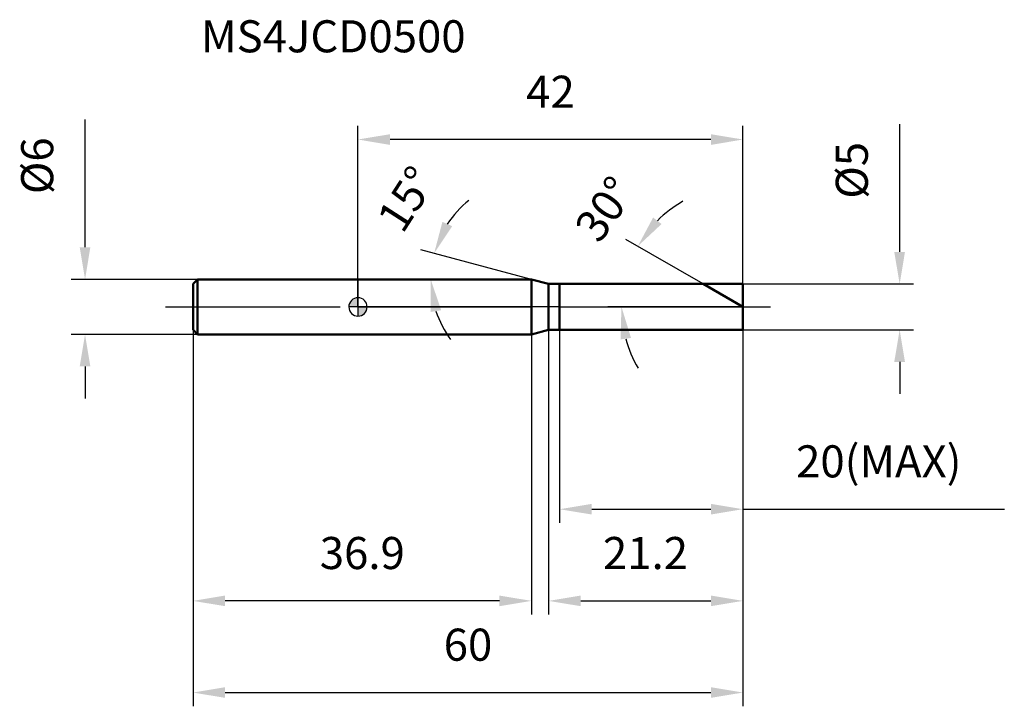
# Model space of a CAD drawing. Units: millimetres. Extents: x -37 to 71, y -44 to 31.
import ezdxf

# ---------------------------------------------------------------- set-up
doc = ezdxf.new("R2010")
doc.units = ezdxf.units.MM
doc.linetypes.add('CENTER2', pattern=[28.575, 19.05, -3.175, 3.175, -3.175])
for name, color, linetype, lineweight in [('1', 4, 'Continuous', 50), ('2', 7, 'Continuous', 25), ('4', 2, 'CENTER2', 25), ('cut', 1, 'Continuous', 25), ('nocut', 7, 'Continuous', 25), ('sk1', 4, 'Continuous', 50), ('sk2', 7, 'Continuous', 25), ('sk4', 2, 'CENTER2', 25), ('sk6', 5, 'Continuous', 35)]:
    doc.layers.add(name, color=color, linetype=linetype, lineweight=lineweight)
doc.layers.add('7', color=5, linetype='Continuous')
doc.styles.add('simplex', font='txt.shx', dxfattribs={"height": 3.5})
doc.styles.get("Standard").update_dxf_attribs({"font": 'txt.shx', "bigfont": '@extfont2.shx'})
doc.dimstyles.new('コピー - ISO-25', dxfattribs={"dimscale": 0, "dimtxt": 3.5, "dimasz": 3.5, "dimexe": 1.5, "dimexo": 0, "dimgap": 2.3, "dimtad": 1, "dimdsep": 46, "dimtxsty": 'simplex', "dimcen": 0.09, "dimclrd": 256, "dimclre": 256, "dimclrt": 256, "dimadec": 0, "dimazin": 0, "dimtfac": 1, "dimtofl": 0, "dimtmove": 0, "dimatfit": 3, "dimfxl": 1, "dimtolj": 1, "dimlwd": -1, "dimlwe": -1, "dimarcsym": 0})

# ---------------------------------------------------------------- blocks, each defined once
blk = doc.blocks.new('zero block')
h = blk.add_hatch(color=7)
h.paths.add_polyline_path([(0, 1, 0.414214), (-1, 0), (0, 0)])
h.paths.add_polyline_path([(1, 0), (0, 0), (0, -1, 0.414214)])
at = {"color": 7, "ltscale": 0.2}
for p, q in [((-1, 0), (1, 0)), ((0, -1), (0, 1))]:
    blk.add_line(p, q, dxfattribs=at)
for start, end in [(90, 180), (180, 270), (0, 90), (270, 0)]:
    blk.add_arc((0, 0), 1, start, end, dxfattribs=at)
blk = doc.blocks.new('*D102973')
at = {"layer": '2'}
for p, q in [((59.1, 6), (59.1, 19.93)), ((42, 2.5), (60.6, 2.5)), ((42, -2.5), (60.6, -2.5)), ((59.1, -6), (59.1, -9.5))]:
    blk.add_line(p, q, dxfattribs=at)
for points in [[(58.51, 6), (59.68, 6), (59.1, 2.5)], [(59.68, -6), (58.51, -6), (59.1, -2.5)]]:
    blk.add_solid(points, dxfattribs=at)
at = {"layer": 'Defpoints', "color": 0}
for p in [(42, 2.5), (42, -2.5), (59.1, -2.5)]:
    blk.add_point(p, dxfattribs=at)
at = {"layer": '2', "insert": (52.13, 11.8), "char_height": 3.5, "attachment_point": 1, "rotation": 90, "line_spacing_factor": 0.9, "style": 'simplex'}
blk.add_mtext('\\A1;%%c5', dxfattribs=at)
blk = doc.blocks.new('*D103984')
at = {"layer": '2'}
for p, q in [((18.93, 3), (6.87, 6.23)), ((15.91, 3), (6.44, 3))]:
    blk.add_line(p, q, dxfattribs=at)
for start, end in [(128.3644, 146.6822), (198.3178, 216.6356)]:
    blk.add_arc((18.93, 3), 10.99, start, end, dxfattribs=at)
for points in [[(9.21, 9.28), (10.28, 8.8), (8.31, 5.85)], [(9.07, -0.36), (7.92, -0.55), (7.94, 3)]]:
    blk.add_solid(points, dxfattribs=at)
at = {"layer": 'Defpoints', "color": 0}
for p in [(7.98, 3.96), (15.91, 3), (15.95, 3), (18.93, 3), (18.97, 2.99)]:
    blk.add_point(p, dxfattribs=at)
at = {"layer": '2', "insert": (3.83, 12.72), "char_height": 3.5, "attachment_point": 2, "rotation": 57.2547, "line_spacing_factor": 0.9, "style": 'simplex'}
blk.add_mtext('\\A1;15%%d', dxfattribs=at)
blk = doc.blocks.new('*D104995')
at = {"layer": '2'}
for p, q in [((37.67, 2.5), (29.23, 7.37)), ((42, 0), (27.25, 0))]:
    blk.add_line(p, q, dxfattribs=at)
for start, end in [(119.637, 134.8185), (195.1815, 210.363)]:
    blk.add_arc((42, 0), 13.25, start, end, dxfattribs=at)
for points in [[(32.2, 9.75), (33.12, 9.04), (30.53, 6.62)], [(29.79, -3.39), (28.64, -3.55), (28.75, 0)]]:
    blk.add_solid(points, dxfattribs=at)
at = {"layer": 'Defpoints', "color": 0}
for p in [(28.95, 2.3), (37.67, 2.5), (37.83, 2.41), (42, 0), (42.19, 0)]:
    blk.add_point(p, dxfattribs=at)
at = {"layer": '2', "insert": (25.51, 11.69), "char_height": 3.5, "attachment_point": 2, "rotation": 54.6653, "line_spacing_factor": 0.9, "style": 'simplex'}
blk.add_mtext('\\A1;30%%d', dxfattribs=at)
blk = doc.blocks.new('*D1051006')
at = {"layer": '2'}
for p, q in [((20.8, -2.5), (20.8, -33.57)), ((42, -2.5), (42, -33.57)), ((24.3, -32.07), (38.5, -32.07))]:
    blk.add_line(p, q, dxfattribs=at)
for points in [[(24.3, -31.49), (24.3, -32.65), (20.8, -32.07)], [(38.5, -32.65), (38.5, -31.49), (42, -32.07)]]:
    blk.add_solid(points, dxfattribs=at)
at = {"layer": 'Defpoints', "color": 0}
for p in [(20.8, -2.5), (42, -2.5), (42, -32.07)]:
    blk.add_point(p, dxfattribs=at)
at = {"layer": '2', "insert": (26.73, -25.1), "char_height": 3.5, "attachment_point": 1, "line_spacing_factor": 0.9, "style": 'simplex'}
blk.add_mtext('\\A1;21.2', dxfattribs=at)
blk = doc.blocks.new('*D1061017')
at = {"layer": '2'}
for p, q in [((22, -2.5), (22, -23.57)), ((42, -2.5), (42, -23.57)), ((25.5, -22.07), (38.5, -22.07)), ((42, -22.07), (70.52, -22.07))]:
    blk.add_line(p, q, dxfattribs=at)
for points in [[(25.5, -21.49), (25.5, -22.65), (22, -22.07)], [(38.5, -22.65), (38.5, -21.49), (42, -22.07)]]:
    blk.add_solid(points, dxfattribs=at)
at = {"layer": 'Defpoints', "color": 0}
for p in [(22, -2.5), (42, -2.5), (42, -22.07)]:
    blk.add_point(p, dxfattribs=at)
at = {"layer": '2', "insert": (47.8, -15.1), "char_height": 3.5, "attachment_point": 1, "line_spacing_factor": 0.9, "style": 'simplex'}
blk.add_mtext('\\A1;20(MAX)', dxfattribs=at)
blk = doc.blocks.new('*D1071028')
at = {"layer": 'Defpoints', "color": 0}
for p in [(-29.78, 3), (-17.5, 3), (-17.5, -3)]:
    blk.add_point(p, dxfattribs=at)
at = {"layer": 'sk2'}
for p, q in [((-29.78, 6.5), (-29.78, 20.43)), ((-17.5, 3), (-31.28, 3)), ((-17.5, -3), (-31.28, -3)), ((-29.78, -6.5), (-29.78, -10))]:
    blk.add_line(p, q, dxfattribs=at)
for points in [[(-30.36, 6.5), (-29.2, 6.5), (-29.78, 3)], [(-29.2, -6.5), (-30.36, -6.5), (-29.78, -3)]]:
    blk.add_solid(points, dxfattribs=at)
at = {"layer": 'sk2', "insert": (-36.75, 12.3), "char_height": 3.5, "attachment_point": 1, "rotation": 90, "line_spacing_factor": 0.9, "style": 'simplex'}
blk.add_mtext('\\A1;%%c6', dxfattribs=at)
blk = doc.blocks.new('*D1081039')
at = {"layer": 'Defpoints', "color": 0}
for p in [(-18, -2.5), (42, -2.5), (42, -42.07)]:
    blk.add_point(p, dxfattribs=at)
at = {"layer": 'sk2'}
for p, q in [((-18, -2.5), (-18, -43.57)), ((42, -2.5), (42, -43.57)), ((-14.5, -42.07), (38.5, -42.07))]:
    blk.add_line(p, q, dxfattribs=at)
for points in [[(-14.5, -41.49), (-14.5, -42.65), (-18, -42.07)], [(38.5, -42.65), (38.5, -41.49), (42, -42.07)]]:
    blk.add_solid(points, dxfattribs=at)
at = {"layer": 'sk2', "insert": (12, -35.1), "char_height": 3.5, "attachment_point": 2, "line_spacing_factor": 0.9, "style": 'simplex'}
blk.add_mtext('\\A1;60', dxfattribs=at)
blk = doc.blocks.new('*D10910410')
at = {"layer": 'Defpoints', "color": 0}
for p in [(-18, -2.5), (18.93, -3), (-18, -32.07)]:
    blk.add_point(p, dxfattribs=at)
at = {"layer": 'sk2'}
for p, q in [((-18, -2.5), (-18, -33.57)), ((18.93, -3), (18.93, -33.57)), ((15.43, -32.07), (-14.5, -32.07))]:
    blk.add_line(p, q, dxfattribs=at)
for points in [[(-14.5, -31.49), (-14.5, -32.65), (-18, -32.07)], [(15.43, -32.65), (15.43, -31.49), (18.93, -32.07)]]:
    blk.add_solid(points, dxfattribs=at)
at = {"layer": 'sk2', "insert": (0.47, -25.1), "char_height": 3.5, "attachment_point": 2, "line_spacing_factor": 0.9, "style": 'simplex'}
blk.add_mtext('\\A1;36.9', dxfattribs=at)
blk = doc.blocks.new('*D11010511')
at = {"layer": '2'}
for p, q in [((0, 0), (0, 19.76)), ((42, 2.5), (42, 19.76)), ((38.5, 18.26), (3.5, 18.26))]:
    blk.add_line(p, q, dxfattribs=at)
for points in [[(3.5, 18.84), (3.5, 17.67), (0, 18.26)], [(38.5, 17.67), (38.5, 18.84), (42, 18.26)]]:
    blk.add_solid(points, dxfattribs=at)
at = {"layer": 'Defpoints', "color": 0}
for p in [(0, 18.26), (42, 2.5), (0, 0)]:
    blk.add_point(p, dxfattribs=at)
at = {"layer": '2', "insert": (21, 25.22), "char_height": 3.5, "attachment_point": 2, "line_spacing_factor": 0.9, "style": 'simplex'}
blk.add_mtext('\\A1;42', dxfattribs=at)

msp = doc.modelspace()

# ---------------------------------------------------------------- linework, layer by layer
at = {"layer": '1'}
for p, q in [((18.93, 3), (0, 3)), ((20.8, 2.5), (18.93, 3)), ((18.93, 3), (18.93, -3)), ((20.8, 2.5), (42, 2.5)), ((20.8, -2.5), (20.8, 2.5)), ((22, 2.5), (22, -2.5)), ((42, 0), (37.67, 2.5)), ((42, 2.5), (42, -2.5)), ((0, -3), (18.93, -3)), ((18.93, -3), (20.8, -2.5)), ((42, -2.5), (20.8, -2.5))]:
    msp.add_line(p, q, dxfattribs=at)
at = {"layer": '4'}
msp.add_line((0, 0), (45, 0), dxfattribs=at)
at = {"layer": '7'}
for p, q in [((22, 2.5), (42, 2.5)), ((22, 2.5), (22, -2.5)), ((42, 2.5), (42, -2.5)), ((42, -2.5), (22, -2.5))]:
    msp.add_line(p, q, dxfattribs=at)
at = {"layer": 'cut'}
for p, q in [((22, 2.5), (42, 2.5)), ((22, 2.5), (22, 0)), ((42, 2.5), (42, 0)), ((22, 0), (42, 0))]:
    msp.add_line(p, q, dxfattribs=at)
at = {"layer": 'nocut'}
for p, q in [((0, 3), (0, 0)), ((18.93, 3), (0, 3)), ((20.8, 2.5), (18.93, 3)), ((20.8, 2.5), (22, 2.5)), ((22, 2.5), (22, 0)), ((22, 0), (0, 0))]:
    msp.add_line(p, q, dxfattribs=at)
at = {"layer": 'sk1'}
for p, q in [((-18, 2.5), (-17.5, 3)), ((-18, 2.5), (-18, -2.5)), ((-17.5, 3), (-17.5, -3)), ((0, 3), (-17.5, 3)), ((-18, -2.5), (-17.5, -3)), ((-17.5, -3), (0, -3))]:
    msp.add_line(p, q, dxfattribs=at)
at = {"layer": 'sk4'}
msp.add_line((-21, 0), (0, 0), dxfattribs=at)

# ---------------------------------------------------------------- block references
at = {"rotation": 180}
msp.add_blockref('zero block', (0, 0), dxfattribs=at)

# ---------------------------------------------------------------- texts
at = {"layer": 'sk6', "insert": (-17.12, 31.27), "char_height": 3.5, "width": 35.7, "attachment_point": 1, "line_spacing_factor": 0.9}
msp.add_mtext('MS4JCD0500', dxfattribs=at)

# ---------------------------------------------------------------- dimensions: what is measured, and where the dimension line sits
at = {"layer": '2'}
dim = msp.add_linear_dim(base=(0, 18.26), p1=(42, 2.5), p2=(0, 0), angle=180, dimstyle='コピー - ISO-25', override={"dimscale": 1, "dimdec": 1}, dxfattribs=at)
dim.commit()
dim.dimension.update_dxf_attribs({"geometry": '*D11010511', "text_midpoint": (21, 18.26), "dimtype": 160})
dim = msp.add_linear_dim(base=(59.1, -2.5), p1=(42, 2.5), p2=(42, -2.5), angle=270, text='%%c<>', dimstyle='コピー - ISO-25', override={"dimscale": 1, "dimdec": 1}, dxfattribs=at)
dim.commit()
dim.dimension.update_dxf_attribs({"geometry": '*D102973', "text_midpoint": (59.1, 14.72), "dimtype": 160})
for base, line1, line2, picture, middle in [((7.9815, 3.9582), ((18.9728, 2.9896), (18.934, 3)), ((15.9534, 3), (15.9132, 3)), '*D103984', (9.6868, 8.9469)), ((28.9533, 2.3005), ((37.831, 2.407), (37.6699, 2.5)), ((42.1861, 0), (42, 0)), '*D104995', (31.1925, 7.662))]:
    dim = msp.add_angular_dim_2l(base=base, line1=line1, line2=line2, dimstyle='コピー - ISO-25', override={"dimscale": 1, "dimdec": 1}, dxfattribs=at)
    dim.commit()
    dim.dimension.update_dxf_attribs({"geometry": picture, "text_midpoint": middle, "dimtype": 162})
dim = msp.add_linear_dim(base=(42, -32.07), p1=(20.8, -2.5), p2=(42, -2.5), dimstyle='コピー - ISO-25', override={"dimscale": 1, "dimdec": 1}, dxfattribs=at)
dim.commit()
dim.dimension.update_dxf_attribs({"geometry": '*D1051006', "text_midpoint": (31.4, -32.07), "dimtype": 160})
dim = msp.add_linear_dim(base=(42, -22.07), p1=(22, -2.5), p2=(42, -2.5), text='<>(MAX)', dimstyle='コピー - ISO-25', override={"dimscale": 1, "dimdec": 1}, dxfattribs=at)
dim.commit()
dim.dimension.update_dxf_attribs({"geometry": '*D1061017', "text_midpoint": (58.01, -22.07), "dimtype": 160})
at = {"layer": 'sk2'}
dim = msp.add_linear_dim(base=(-29.78, 3), p1=(-17.5, -3), p2=(-17.5, 3), angle=90, text='%%c<>', dimstyle='コピー - ISO-25', override={"dimscale": 1, "dimdec": 1}, dxfattribs=at)
dim.commit()
dim.dimension.update_dxf_attribs({"geometry": '*D1071028', "text_midpoint": (-29.78, 15.22), "dimtype": 160})
dim = msp.add_linear_dim(base=(42, -42.07), p1=(-18, -2.5), p2=(42, -2.5), dimstyle='コピー - ISO-25', override={"dimscale": 1, "dimdec": 1}, dxfattribs=at)
dim.commit()
dim.dimension.update_dxf_attribs({"geometry": '*D1081039', "text_midpoint": (12, -42.07), "dimtype": 160})
dim = msp.add_linear_dim(base=(-18, -32.07), p1=(18.93, -3), p2=(-18, -2.5), angle=180, dimstyle='コピー - ISO-25', override={"dimscale": 1, "dimdec": 1}, dxfattribs=at)
dim.commit()
dim.dimension.update_dxf_attribs({"geometry": '*D10910410', "text_midpoint": (0.47, -32.07), "dimtype": 160})

doc.saveas('drawing.dxf')
